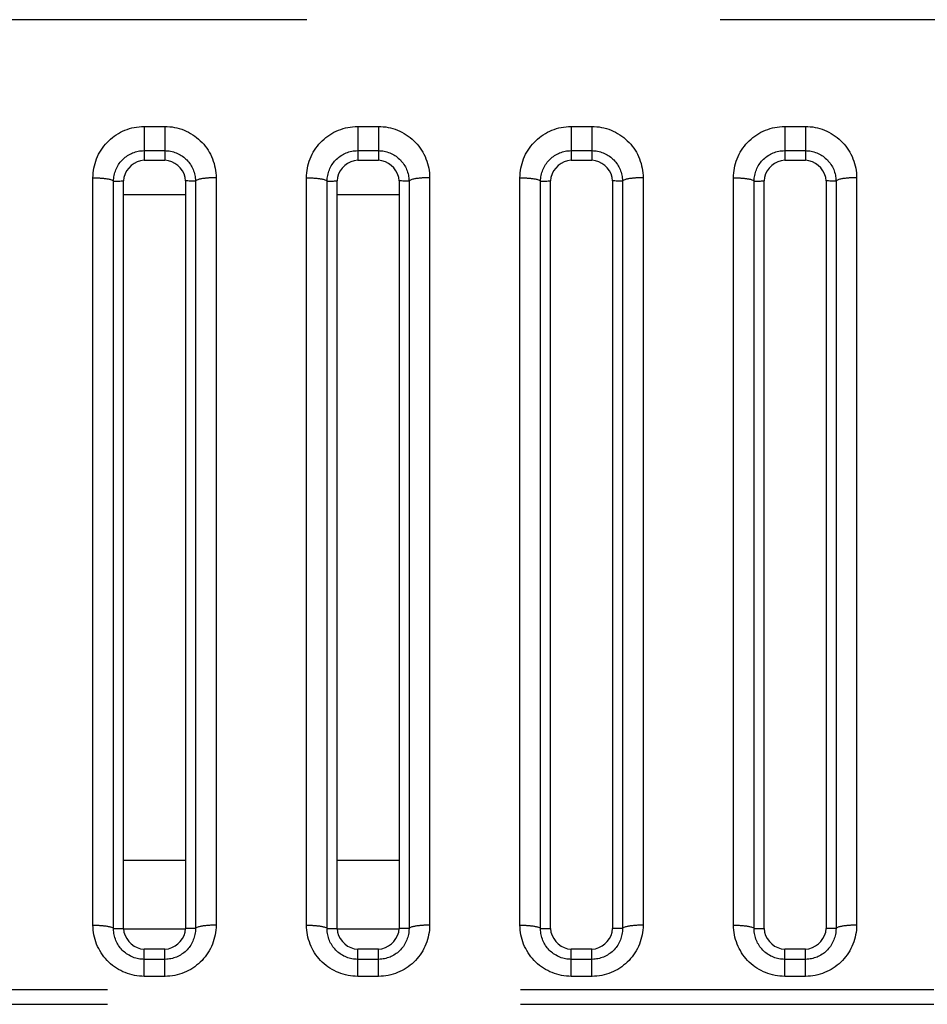
# Model space of a CAD drawing. Extents: x -377 to 260, y -238 to 127.
# Drawn here: x 192 to 195, y -90 to -86 of the extents above; entities that cross this region are included whole.
import ezdxf

# ---------------------------------------------------------------- set-up
doc = ezdxf.new("R2010")
doc.units = 0
doc.linetypes.add('PHANTOM', pattern=[15, 7.5, -1.5, 1.5, -1.5, 1.5, -1.5])
doc.layers.get('0').update_dxf_attribs({"linetype": 'CONTINUOUS'})

msp = doc.modelspace()

# ---------------------------------------------------------------- linework, layer by layer
at = {"color": 7, "linetype": 'PHANTOM'}
for p, q in [((201.9431, -86.1619), (155.3397, -86.1619)), ((192.3527, -86.5493), (192.4277, -86.5493)), ((192.3527, -86.5493), (192.3527, -86.6373)), ((192.4277, -86.5493), (192.4277, -86.6724)), ((193.1277, -86.5493), (193.2027, -86.5493)), ((193.1277, -86.5493), (193.1277, -86.6373)), ((193.2027, -86.5493), (193.2027, -86.6724)), ((193.9027, -86.5493), (193.9777, -86.5493)), ((193.9027, -86.5493), (193.9027, -86.6373)), ((193.9777, -86.5493), (193.9777, -86.6724)), ((194.6777, -86.5493), (194.7527, -86.5493)), ((194.6777, -86.5493), (194.6777, -86.6373)), ((194.7527, -86.5493), (194.7527, -86.6724)), ((192.3527, -86.6373), (192.4277, -86.6373)), ((192.3527, -86.6373), (192.3527, -86.6724)), ((193.1277, -86.6373), (193.2027, -86.6373)), ((193.1277, -86.6373), (193.1277, -86.6724)), ((193.9027, -86.6373), (193.9777, -86.6373)), ((193.9027, -86.6373), (193.9027, -86.6724)), ((194.6777, -86.6373), (194.7527, -86.6373)), ((194.6777, -86.6373), (194.6777, -86.6724)), ((192.1667, -89.4491), (192.1667, -86.7359)), ((192.2416, -89.4615), (192.2416, -86.748)), ((192.5389, -86.748), (192.5389, -89.4615)), ((192.6137, -86.7359), (192.6137, -89.4491)), ((192.9417, -89.4491), (192.9417, -86.7359)), ((193.0166, -89.4615), (193.0166, -86.748)), ((193.3139, -86.748), (193.3139, -89.4615)), ((193.3887, -86.7359), (193.3887, -89.4491)), ((193.7167, -89.4491), (193.7167, -86.7359)), ((193.7916, -89.4615), (193.7916, -86.748)), ((194.0889, -86.748), (194.0889, -89.4615)), ((194.1637, -86.7359), (194.1637, -89.4491)), ((194.4917, -89.4491), (194.4917, -86.7359)), ((194.5666, -89.4615), (194.5666, -86.748)), ((194.8639, -86.748), (194.8639, -89.4615)), ((194.9387, -86.7359), (194.9387, -89.4491)), ((192.5027, -89.2141), (192.2777, -89.2141)), ((193.2777, -89.2141), (193.0527, -89.2141)), ((192.2416, -89.4615), (192.2777, -89.4611)), ((192.5389, -89.4615), (192.5027, -89.4611)), ((193.0166, -89.4615), (193.0527, -89.4611)), ((193.3139, -89.4615), (193.2777, -89.4611)), ((193.7916, -89.4615), (193.8277, -89.4611)), ((194.0889, -89.4615), (194.0527, -89.4611)), ((194.5666, -89.4615), (194.6027, -89.4611)), ((194.8639, -89.4615), (194.8277, -89.4611)), ((192.3527, -89.6352), (192.3527, -89.5361)), ((192.4277, -89.5733), (192.4277, -89.5361)), ((193.1277, -89.6352), (193.1277, -89.5361)), ((193.2027, -89.5733), (193.2027, -89.5361)), ((193.9027, -89.6352), (193.9027, -89.5361)), ((193.9777, -89.5733), (193.9777, -89.5361)), ((194.6777, -89.6352), (194.6777, -89.5361)), ((194.7527, -89.5733), (194.7527, -89.5361)), ((192.4277, -89.5733), (192.3527, -89.5733)), ((192.4277, -89.6352), (192.4277, -89.5733)), ((193.2027, -89.5733), (193.1277, -89.5733)), ((193.2027, -89.6352), (193.2027, -89.5733)), ((193.9777, -89.5733), (193.9027, -89.5733)), ((193.9777, -89.6352), (193.9777, -89.5733)), ((194.7527, -89.5733), (194.6777, -89.5733)), ((194.7527, -89.6352), (194.7527, -89.5733)), ((192.4277, -89.6352), (192.3527, -89.6352)), ((193.2027, -89.6352), (193.1277, -89.6352)), ((193.9777, -89.6352), (193.9027, -89.6352)), ((194.7527, -89.6352), (194.6777, -89.6352)), ((154.7189, -89.6823), (206.9865, -89.6823)), ((154.7189, -89.7365), (206.9865, -89.7365))]:
    msp.add_line(p, q, dxfattribs=at)
at = {"color": 7, "linetype": 'CONTINUOUS'}
for p, q in [((192.3527, -86.6724), (192.4277, -86.6724)), ((193.1277, -86.6724), (193.2027, -86.6724)), ((193.9027, -86.6724), (193.9777, -86.6724)), ((194.6777, -86.6724), (194.7527, -86.6724)), ((192.2777, -89.4611), (192.2777, -86.7474)), ((192.5027, -86.7474), (192.5027, -89.4611)), ((193.0527, -89.4611), (193.0527, -86.7474)), ((193.2777, -86.7474), (193.2777, -89.4611)), ((193.8277, -89.4611), (193.8277, -86.7474)), ((194.0527, -86.7474), (194.0527, -89.4611)), ((194.6027, -89.4611), (194.6027, -86.7474)), ((194.8277, -86.7474), (194.8277, -89.4611)), ((192.5027, -86.7974), (192.2777, -86.7974)), ((193.2777, -86.7974), (193.0527, -86.7974)), ((192.5027, -89.4641), (192.2778, -89.4641)), ((193.2777, -89.4641), (193.0528, -89.4641)), ((192.4277, -89.5361), (192.3527, -89.5361)), ((193.2027, -89.5361), (193.1277, -89.5361)), ((193.9777, -89.5361), (193.9027, -89.5361)), ((194.7527, -89.5361), (194.6777, -89.5361))]:
    msp.add_line(p, q, dxfattribs=at)
at = {"color": 7, "linetype": 'PHANTOM'}
for points in [[(192.1667, -86.7359), (192.1669, -86.7271), (192.1676, -86.7182), (192.1687, -86.7094), (192.1702, -86.7007), (192.172, -86.692), (192.1743, -86.6835), (192.177, -86.675), (192.18, -86.6667), (192.1835, -86.6586), (192.1873, -86.6507), (192.1915, -86.6429), (192.1961, -86.6353), (192.2011, -86.628), (192.2064, -86.6209), (192.2118, -86.6142), (192.2177, -86.6077), (192.224, -86.6014), (192.2305, -86.5954), (192.2373, -86.5897), (192.244, -86.5847), (192.2513, -86.5797), (192.2588, -86.575), (192.2666, -86.5707), (192.2745, -86.5668), (192.2827, -86.5632), (192.291, -86.5601), (192.2994, -86.5574), (192.3079, -86.555), (192.3166, -86.5531), (192.3253, -86.5516), (192.3341, -86.5504), (192.3429, -86.5496), (192.3518, -86.5493)], [(192.4277, -86.5493), (192.4366, -86.5496), (192.4454, -86.5503), (192.4542, -86.5514), (192.4629, -86.5529), (192.4716, -86.5548), (192.4802, -86.5571), (192.489, -86.5599), (192.4973, -86.563), (192.5054, -86.5665), (192.5134, -86.5704), (192.5211, -86.5747), (192.5287, -86.5794), (192.536, -86.5843), (192.5431, -86.5897), (192.5499, -86.5953), (192.5564, -86.6013), (192.5627, -86.6076), (192.5686, -86.6142), (192.5743, -86.6211), (192.5795, -86.6282), (192.5845, -86.6356), (192.5891, -86.6432), (192.5931, -86.6507), (192.597, -86.6587), (192.6005, -86.6668), (192.6035, -86.6752), (192.6062, -86.6836), (192.6084, -86.692), (192.6103, -86.7007), (192.6117, -86.7095), (192.6128, -86.7183), (192.6135, -86.7271), (192.6137, -86.7359)], [(192.9417, -86.7359), (192.9419, -86.7271), (192.9426, -86.7182), (192.9437, -86.7094), (192.9452, -86.7007), (192.947, -86.692), (192.9493, -86.6835), (192.952, -86.675), (192.955, -86.6667), (192.9585, -86.6586), (192.9623, -86.6507), (192.9665, -86.6429), (192.9711, -86.6353), (192.9761, -86.628), (192.9814, -86.6209), (192.9868, -86.6142), (192.9927, -86.6077), (192.999, -86.6014), (193.0055, -86.5954), (193.0123, -86.5897), (193.019, -86.5847), (193.0263, -86.5797), (193.0338, -86.575), (193.0416, -86.5707), (193.0495, -86.5668), (193.0577, -86.5632), (193.066, -86.5601), (193.0744, -86.5574), (193.0829, -86.555), (193.0916, -86.5531), (193.1003, -86.5516), (193.1091, -86.5504), (193.1179, -86.5496), (193.1268, -86.5493)], [(193.2027, -86.5493), (193.2116, -86.5496), (193.2204, -86.5503), (193.2292, -86.5514), (193.2379, -86.5529), (193.2466, -86.5548), (193.2552, -86.5571), (193.264, -86.5599), (193.2723, -86.563), (193.2804, -86.5665), (193.2884, -86.5704), (193.2961, -86.5747), (193.3037, -86.5794), (193.311, -86.5843), (193.3181, -86.5897), (193.3249, -86.5953), (193.3314, -86.6013), (193.3377, -86.6076), (193.3436, -86.6142), (193.3493, -86.6211), (193.3545, -86.6282), (193.3595, -86.6356), (193.3641, -86.6432), (193.3681, -86.6507), (193.372, -86.6587), (193.3755, -86.6668), (193.3785, -86.6752), (193.3812, -86.6836), (193.3834, -86.692), (193.3853, -86.7007), (193.3867, -86.7095), (193.3878, -86.7183), (193.3885, -86.7271), (193.3887, -86.7359)], [(193.7167, -86.7359), (193.7169, -86.7271), (193.7176, -86.7182), (193.7187, -86.7094), (193.7202, -86.7007), (193.722, -86.692), (193.7243, -86.6835), (193.727, -86.675), (193.73, -86.6667), (193.7335, -86.6586), (193.7373, -86.6507), (193.7415, -86.6429), (193.7461, -86.6353), (193.7511, -86.628), (193.7564, -86.6209), (193.7618, -86.6142), (193.7677, -86.6077), (193.774, -86.6014), (193.7805, -86.5954), (193.7873, -86.5897), (193.794, -86.5847), (193.8013, -86.5797), (193.8088, -86.575), (193.8166, -86.5707), (193.8245, -86.5668), (193.8327, -86.5632), (193.841, -86.5601), (193.8494, -86.5574), (193.8579, -86.555), (193.8666, -86.5531), (193.8753, -86.5516), (193.8841, -86.5504), (193.8929, -86.5496), (193.9018, -86.5493)], [(193.9777, -86.5493), (193.9866, -86.5496), (193.9954, -86.5503), (194.0042, -86.5514), (194.0129, -86.5529), (194.0216, -86.5548), (194.0302, -86.5571), (194.039, -86.5599), (194.0473, -86.563), (194.0554, -86.5665), (194.0634, -86.5704), (194.0711, -86.5747), (194.0787, -86.5794), (194.086, -86.5843), (194.0931, -86.5897), (194.0999, -86.5953), (194.1064, -86.6013), (194.1127, -86.6076), (194.1186, -86.6142), (194.1243, -86.6211), (194.1295, -86.6282), (194.1345, -86.6356), (194.1391, -86.6432), (194.1431, -86.6507), (194.147, -86.6587), (194.1505, -86.6668), (194.1535, -86.6752), (194.1562, -86.6836), (194.1584, -86.692), (194.1603, -86.7007), (194.1617, -86.7095), (194.1628, -86.7183), (194.1635, -86.7271), (194.1637, -86.7359)], [(194.4917, -86.7359), (194.4919, -86.7271), (194.4926, -86.7182), (194.4937, -86.7094), (194.4952, -86.7007), (194.497, -86.692), (194.4993, -86.6835), (194.502, -86.675), (194.505, -86.6667), (194.5085, -86.6586), (194.5123, -86.6507), (194.5165, -86.6429), (194.5211, -86.6353), (194.5261, -86.628), (194.5314, -86.6209), (194.5368, -86.6142), (194.5427, -86.6077), (194.549, -86.6014), (194.5555, -86.5954), (194.5623, -86.5897), (194.569, -86.5847), (194.5763, -86.5797), (194.5838, -86.575), (194.5916, -86.5707), (194.5995, -86.5668), (194.6077, -86.5632), (194.616, -86.5601), (194.6244, -86.5574), (194.6329, -86.555), (194.6416, -86.5531), (194.6503, -86.5516), (194.6591, -86.5504), (194.6679, -86.5496), (194.6768, -86.5493)], [(194.7527, -86.5493), (194.7616, -86.5496), (194.7704, -86.5503), (194.7792, -86.5514), (194.7879, -86.5529), (194.7966, -86.5548), (194.8052, -86.5571), (194.814, -86.5599), (194.8223, -86.563), (194.8304, -86.5665), (194.8384, -86.5704), (194.8461, -86.5747), (194.8537, -86.5794), (194.861, -86.5843), (194.8681, -86.5897), (194.8749, -86.5953), (194.8814, -86.6013), (194.8877, -86.6076), (194.8936, -86.6142), (194.8993, -86.6211), (194.9045, -86.6282), (194.9095, -86.6356), (194.9141, -86.6432), (194.9181, -86.6507), (194.922, -86.6587), (194.9255, -86.6668), (194.9285, -86.6752), (194.9312, -86.6836), (194.9334, -86.692), (194.9353, -86.7007), (194.9367, -86.7095), (194.9378, -86.7183), (194.9385, -86.7271), (194.9387, -86.7359)], [(192.2416, -86.748), (192.2418, -86.7428), (192.2422, -86.7375), (192.2429, -86.7323), (192.2438, -86.7271), (192.2449, -86.7219), (192.2463, -86.7168), (192.2479, -86.7118), (192.2498, -86.7068), (192.2519, -86.702), (192.2542, -86.6973), (192.2567, -86.6927), (192.2595, -86.6882), (192.2624, -86.6838), (192.2656, -86.6796), (192.2689, -86.6756), (192.2724, -86.6717), (192.2762, -86.668), (192.2801, -86.6645), (192.2841, -86.6611), (192.2881, -86.6581), (192.2925, -86.6552), (192.297, -86.6524), (192.3016, -86.6499), (192.3063, -86.6475), (192.3107, -86.6456), (192.3157, -86.6437), (192.3207, -86.6421), (192.3258, -86.6407), (192.3309, -86.6395), (192.3361, -86.6386), (192.3413, -86.6379), (192.3466, -86.6375), (192.3515, -86.6373)], [(192.4277, -86.6373), (192.433, -86.6374), (192.4382, -86.6378), (192.4435, -86.6385), (192.4487, -86.6394), (192.4538, -86.6405), (192.4589, -86.6419), (192.4641, -86.6435), (192.469, -86.6454), (192.4739, -86.6474), (192.4786, -86.6497), (192.4833, -86.6523), (192.4873, -86.6548), (192.4917, -86.6577), (192.496, -86.6608), (192.5, -86.6642), (192.504, -86.6677), (192.5075, -86.6712), (192.511, -86.675), (192.5144, -86.6791), (192.5176, -86.6833), (192.5206, -86.6876), (192.5233, -86.6919), (192.5259, -86.6965), (192.5282, -86.7012), (192.5304, -86.7061), (192.5322, -86.711), (192.5339, -86.7159), (192.5353, -86.721), (192.5365, -86.7261), (192.5374, -86.7313), (192.5381, -86.7366), (192.5386, -86.7418), (192.5388, -86.7468)], [(193.0166, -86.748), (193.0168, -86.7428), (193.0172, -86.7375), (193.0179, -86.7323), (193.0188, -86.7271), (193.0199, -86.7219), (193.0213, -86.7168), (193.0229, -86.7118), (193.0248, -86.7068), (193.0269, -86.702), (193.0292, -86.6973), (193.0317, -86.6927), (193.0345, -86.6882), (193.0374, -86.6838), (193.0406, -86.6796), (193.0439, -86.6756), (193.0474, -86.6717), (193.0512, -86.668), (193.0551, -86.6645), (193.0591, -86.6611), (193.0631, -86.6581), (193.0675, -86.6552), (193.072, -86.6524), (193.0766, -86.6499), (193.0813, -86.6475), (193.0857, -86.6456), (193.0907, -86.6437), (193.0957, -86.6421), (193.1008, -86.6407), (193.1059, -86.6395), (193.1111, -86.6386), (193.1163, -86.6379), (193.1216, -86.6375), (193.1265, -86.6373)], [(193.2027, -86.6373), (193.208, -86.6374), (193.2132, -86.6378), (193.2185, -86.6385), (193.2237, -86.6394), (193.2288, -86.6405), (193.2339, -86.6419), (193.2391, -86.6435), (193.244, -86.6454), (193.2489, -86.6474), (193.2536, -86.6497), (193.2583, -86.6523), (193.2623, -86.6548), (193.2667, -86.6577), (193.271, -86.6608), (193.275, -86.6642), (193.279, -86.6677), (193.2825, -86.6712), (193.286, -86.675), (193.2894, -86.6791), (193.2926, -86.6833), (193.2956, -86.6876), (193.2983, -86.6919), (193.3009, -86.6965), (193.3032, -86.7012), (193.3054, -86.7061), (193.3072, -86.711), (193.3089, -86.7159), (193.3103, -86.721), (193.3115, -86.7261), (193.3124, -86.7313), (193.3131, -86.7366), (193.3136, -86.7418), (193.3138, -86.7468)], [(193.7916, -86.748), (193.7918, -86.7428), (193.7922, -86.7375), (193.7929, -86.7323), (193.7938, -86.7271), (193.7949, -86.7219), (193.7963, -86.7168), (193.7979, -86.7118), (193.7998, -86.7068), (193.8019, -86.702), (193.8042, -86.6973), (193.8067, -86.6927), (193.8095, -86.6882), (193.8124, -86.6838), (193.8156, -86.6796), (193.8189, -86.6756), (193.8224, -86.6717), (193.8262, -86.668), (193.8301, -86.6645), (193.8341, -86.6611), (193.8381, -86.6581), (193.8425, -86.6552), (193.847, -86.6524), (193.8516, -86.6499), (193.8563, -86.6475), (193.8607, -86.6456), (193.8657, -86.6437), (193.8707, -86.6421), (193.8758, -86.6407), (193.8809, -86.6395), (193.8861, -86.6386), (193.8913, -86.6379), (193.8966, -86.6375), (193.9015, -86.6373)], [(193.9777, -86.6373), (193.983, -86.6374), (193.9882, -86.6378), (193.9935, -86.6385), (193.9987, -86.6394), (194.0038, -86.6405), (194.0089, -86.6419), (194.0141, -86.6435), (194.019, -86.6454), (194.0239, -86.6474), (194.0286, -86.6497), (194.0333, -86.6523), (194.0373, -86.6548), (194.0417, -86.6577), (194.046, -86.6608), (194.05, -86.6642), (194.054, -86.6677), (194.0575, -86.6712), (194.061, -86.675), (194.0644, -86.6791), (194.0676, -86.6833), (194.0706, -86.6876), (194.0733, -86.6919), (194.0759, -86.6965), (194.0782, -86.7012), (194.0804, -86.7061), (194.0822, -86.711), (194.0839, -86.7159), (194.0853, -86.721), (194.0865, -86.7261), (194.0874, -86.7313), (194.0881, -86.7366), (194.0886, -86.7418), (194.0888, -86.7468)], [(194.5666, -86.748), (194.5668, -86.7428), (194.5672, -86.7375), (194.5679, -86.7323), (194.5688, -86.7271), (194.5699, -86.7219), (194.5713, -86.7168), (194.5729, -86.7118), (194.5748, -86.7068), (194.5769, -86.702), (194.5792, -86.6973), (194.5817, -86.6927), (194.5845, -86.6882), (194.5874, -86.6838), (194.5906, -86.6796), (194.5939, -86.6756), (194.5974, -86.6717), (194.6012, -86.668), (194.6051, -86.6645), (194.6091, -86.6611), (194.6131, -86.6581), (194.6175, -86.6552), (194.622, -86.6524), (194.6266, -86.6499), (194.6313, -86.6475), (194.6357, -86.6456), (194.6407, -86.6437), (194.6457, -86.6421), (194.6508, -86.6407), (194.6559, -86.6395), (194.6611, -86.6386), (194.6663, -86.6379), (194.6716, -86.6375), (194.6765, -86.6373)], [(194.7527, -86.6373), (194.758, -86.6374), (194.7632, -86.6378), (194.7685, -86.6385), (194.7737, -86.6394), (194.7788, -86.6405), (194.7839, -86.6419), (194.7891, -86.6435), (194.794, -86.6454), (194.7989, -86.6474), (194.8036, -86.6497), (194.8083, -86.6523), (194.8123, -86.6548), (194.8167, -86.6577), (194.821, -86.6608), (194.825, -86.6642), (194.829, -86.6677), (194.8325, -86.6712), (194.836, -86.675), (194.8394, -86.6791), (194.8426, -86.6833), (194.8456, -86.6876), (194.8483, -86.6919), (194.8509, -86.6965), (194.8532, -86.7012), (194.8554, -86.7061), (194.8572, -86.711), (194.8589, -86.7159), (194.8603, -86.721), (194.8615, -86.7261), (194.8624, -86.7313), (194.8631, -86.7366), (194.8636, -86.7418), (194.8638, -86.7468)], [(192.1667, -86.7357), (192.1701, -86.7358), (192.173, -86.7359), (192.176, -86.736), (192.179, -86.7361), (192.1817, -86.7362), (192.1846, -86.7363), (192.1876, -86.7364), (192.1904, -86.7365), (192.1934, -86.7367), (192.196, -86.7369), (192.199, -86.7371), (192.2019, -86.7374), (192.2049, -86.7377), (192.2079, -86.738), (192.2107, -86.7383), (192.2136, -86.7387), (192.2166, -86.7391), (192.2195, -86.7396), (192.2221, -86.74), (192.225, -86.7406), (192.2279, -86.7413), (192.2308, -86.742), (192.2335, -86.7429), (192.2366, -86.7441), (192.2389, -86.7453), (192.2413, -86.7474)], [(192.2416, -86.748), (192.2461, -86.748), (192.2506, -86.7479), (192.255, -86.7478), (192.2595, -86.7477), (192.2643, -86.7476), (192.2689, -86.7475), (192.2734, -86.7475), (192.2777, -86.7474)], [(192.5389, -86.748), (192.5343, -86.748), (192.5298, -86.7479), (192.5255, -86.7478), (192.521, -86.7477), (192.5161, -86.7476), (192.5116, -86.7475), (192.5071, -86.7475), (192.5027, -86.7474)], [(192.6137, -86.7357), (192.6104, -86.7357), (192.6074, -86.7358), (192.6044, -86.7358), (192.6015, -86.7359), (192.5988, -86.736), (192.5958, -86.7361), (192.5928, -86.7362), (192.59, -86.7364), (192.587, -86.7366), (192.5844, -86.7368), (192.5815, -86.737), (192.5785, -86.7373), (192.5755, -86.7375), (192.5726, -86.7379), (192.5698, -86.7382), (192.5668, -86.7386), (192.5638, -86.739), (192.5609, -86.7395), (192.5583, -86.74), (192.5554, -86.7406), (192.5525, -86.7412), (192.5497, -86.742), (192.5469, -86.7429), (192.5439, -86.7441), (192.5415, -86.7453), (192.5392, -86.7474)], [(192.9417, -86.7357), (192.9451, -86.7358), (192.948, -86.7359), (192.951, -86.736), (192.954, -86.7361), (192.9567, -86.7362), (192.9596, -86.7363), (192.9626, -86.7364), (192.9654, -86.7365), (192.9684, -86.7367), (192.971, -86.7369), (192.974, -86.7371), (192.9769, -86.7374), (192.9799, -86.7377), (192.9829, -86.738), (192.9857, -86.7383), (192.9886, -86.7387), (192.9916, -86.7391), (192.9945, -86.7396), (192.9971, -86.74), (193, -86.7406), (193.0029, -86.7413), (193.0058, -86.742), (193.0085, -86.7429), (193.0116, -86.7441), (193.0139, -86.7453), (193.0163, -86.7474)], [(193.0166, -86.748), (193.0211, -86.748), (193.0256, -86.7479), (193.03, -86.7478), (193.0345, -86.7477), (193.0393, -86.7476), (193.0439, -86.7475), (193.0484, -86.7475), (193.0527, -86.7474)], [(193.3139, -86.748), (193.3093, -86.748), (193.3048, -86.7479), (193.3005, -86.7478), (193.296, -86.7477), (193.2911, -86.7476), (193.2866, -86.7475), (193.2821, -86.7475), (193.2777, -86.7474)], [(193.3887, -86.7357), (193.3854, -86.7357), (193.3824, -86.7358), (193.3794, -86.7358), (193.3765, -86.7359), (193.3738, -86.736), (193.3708, -86.7361), (193.3678, -86.7362), (193.365, -86.7364), (193.362, -86.7366), (193.3594, -86.7368), (193.3565, -86.737), (193.3535, -86.7373), (193.3505, -86.7375), (193.3476, -86.7379), (193.3448, -86.7382), (193.3418, -86.7386), (193.3388, -86.739), (193.3359, -86.7395), (193.3333, -86.74), (193.3304, -86.7406), (193.3275, -86.7412), (193.3247, -86.742), (193.3219, -86.7429), (193.3189, -86.7441), (193.3165, -86.7453), (193.3142, -86.7474)], [(193.7167, -86.7357), (193.7201, -86.7358), (193.723, -86.7359), (193.726, -86.736), (193.729, -86.7361), (193.7317, -86.7362), (193.7346, -86.7363), (193.7376, -86.7364), (193.7404, -86.7365), (193.7434, -86.7367), (193.746, -86.7369), (193.749, -86.7371), (193.7519, -86.7374), (193.7549, -86.7377), (193.7579, -86.738), (193.7607, -86.7383), (193.7636, -86.7387), (193.7666, -86.7391), (193.7695, -86.7396), (193.7721, -86.74), (193.775, -86.7406), (193.7779, -86.7413), (193.7808, -86.742), (193.7835, -86.7429), (193.7866, -86.7441), (193.7889, -86.7453), (193.7913, -86.7474)], [(193.7916, -86.748), (193.7961, -86.748), (193.8006, -86.7479), (193.805, -86.7478), (193.8095, -86.7477), (193.8143, -86.7476), (193.8189, -86.7475), (193.8234, -86.7475), (193.8277, -86.7474)], [(194.0889, -86.748), (194.0843, -86.748), (194.0798, -86.7479), (194.0755, -86.7478), (194.071, -86.7477), (194.0661, -86.7476), (194.0616, -86.7475), (194.0571, -86.7475), (194.0527, -86.7474)], [(194.1637, -86.7357), (194.1604, -86.7357), (194.1574, -86.7358), (194.1544, -86.7358), (194.1515, -86.7359), (194.1488, -86.736), (194.1458, -86.7361), (194.1428, -86.7362), (194.14, -86.7364), (194.137, -86.7366), (194.1344, -86.7368), (194.1315, -86.737), (194.1285, -86.7373), (194.1255, -86.7375), (194.1226, -86.7379), (194.1198, -86.7382), (194.1168, -86.7386), (194.1138, -86.739), (194.1109, -86.7395), (194.1083, -86.74), (194.1054, -86.7406), (194.1025, -86.7412), (194.0997, -86.742), (194.0969, -86.7429), (194.0939, -86.7441), (194.0915, -86.7453), (194.0892, -86.7474)], [(194.4917, -86.7357), (194.4951, -86.7358), (194.498, -86.7359), (194.501, -86.736), (194.504, -86.7361), (194.5067, -86.7362), (194.5096, -86.7363), (194.5126, -86.7364), (194.5154, -86.7365), (194.5184, -86.7367), (194.521, -86.7369), (194.524, -86.7371), (194.5269, -86.7374), (194.5299, -86.7377), (194.5329, -86.738), (194.5357, -86.7383), (194.5386, -86.7387), (194.5416, -86.7391), (194.5445, -86.7396), (194.5471, -86.74), (194.55, -86.7406), (194.5529, -86.7413), (194.5558, -86.742), (194.5585, -86.7429), (194.5616, -86.7441), (194.5639, -86.7453), (194.5663, -86.7474)], [(194.5666, -86.748), (194.5711, -86.748), (194.5756, -86.7479), (194.58, -86.7478), (194.5845, -86.7477), (194.5893, -86.7476), (194.5939, -86.7475), (194.5984, -86.7475), (194.6027, -86.7474)], [(194.8639, -86.748), (194.8593, -86.748), (194.8548, -86.7479), (194.8505, -86.7478), (194.846, -86.7477), (194.8411, -86.7476), (194.8366, -86.7475), (194.8321, -86.7475), (194.8277, -86.7474)], [(194.9387, -86.7357), (194.9354, -86.7357), (194.9324, -86.7358), (194.9294, -86.7358), (194.9265, -86.7359), (194.9238, -86.736), (194.9208, -86.7361), (194.9178, -86.7362), (194.915, -86.7364), (194.912, -86.7366), (194.9094, -86.7368), (194.9065, -86.737), (194.9035, -86.7373), (194.9005, -86.7375), (194.8976, -86.7379), (194.8948, -86.7382), (194.8918, -86.7386), (194.8888, -86.739), (194.8859, -86.7395), (194.8833, -86.74), (194.8804, -86.7406), (194.8775, -86.7412), (194.8747, -86.742), (194.8719, -86.7429), (194.8689, -86.7441), (194.8665, -86.7453), (194.8642, -86.7474)], [(192.3527, -89.6352), (192.3439, -89.6349), (192.3351, -89.6342), (192.3263, -89.6331), (192.3176, -89.6316), (192.3089, -89.6297), (192.3004, -89.6274), (192.2916, -89.6246), (192.2833, -89.6215), (192.2752, -89.618), (192.2673, -89.6142), (192.2595, -89.6099), (192.252, -89.6053), (192.2446, -89.6003), (192.2376, -89.595), (192.2308, -89.5893), (192.2242, -89.5834), (192.218, -89.5771), (192.212, -89.5705), (192.2064, -89.5637), (192.2011, -89.5566), (192.1962, -89.5492), (192.1916, -89.5417), (192.1875, -89.5341), (192.1836, -89.5262), (192.1801, -89.518), (192.1771, -89.5098), (192.1744, -89.5013), (192.1721, -89.4929), (192.1702, -89.4843), (192.1688, -89.4755), (192.1677, -89.4668), (192.1669, -89.4579), (192.1667, -89.4491)], [(192.1667, -89.4491), (192.1701, -89.4491), (192.173, -89.4492), (192.176, -89.4492), (192.179, -89.4493), (192.1817, -89.4494), (192.1846, -89.4495), (192.1876, -89.4497), (192.1904, -89.4498), (192.1934, -89.45), (192.196, -89.4502), (192.199, -89.4504), (192.202, -89.4507), (192.2049, -89.451), (192.2079, -89.4513), (192.2107, -89.4516), (192.2136, -89.452), (192.2166, -89.4525), (192.2196, -89.4529), (192.2221, -89.4534), (192.225, -89.454), (192.2279, -89.4547), (192.2308, -89.4554), (192.2336, -89.4563), (192.2366, -89.4575), (192.2389, -89.4587), (192.2413, -89.4608)], [(192.3527, -89.5733), (192.3474, -89.5731), (192.3421, -89.5727), (192.3369, -89.572), (192.3316, -89.5711), (192.3269, -89.5701), (192.3218, -89.5688), (192.3167, -89.5672), (192.3117, -89.5653), (192.3068, -89.5633), (192.3024, -89.5611), (192.2978, -89.5586), (192.2932, -89.5559), (192.2888, -89.5529), (192.2846, -89.5498), (192.2807, -89.5466), (192.2767, -89.5431), (192.2729, -89.5394), (192.2694, -89.5355), (192.2659, -89.5314), (192.2629, -89.5274), (192.2599, -89.523), (192.2571, -89.5185), (192.2545, -89.5139), (192.2521, -89.5091), (192.2501, -89.5044), (192.2482, -89.4994), (192.2465, -89.4944), (192.2451, -89.4893), (192.2439, -89.4841), (192.243, -89.479), (192.2423, -89.4737), (192.2418, -89.4686), (192.2416, -89.4633)], [(192.6137, -89.4491), (192.6135, -89.458), (192.6128, -89.4668), (192.6117, -89.4756), (192.6102, -89.4843), (192.6083, -89.4929), (192.606, -89.5014), (192.6033, -89.5099), (192.6003, -89.5182), (192.5968, -89.5263), (192.593, -89.5341), (192.5887, -89.5419), (192.5841, -89.5495), (192.5792, -89.5568), (192.5739, -89.5639), (192.5685, -89.5705), (192.5625, -89.577), (192.5563, -89.5833), (192.5498, -89.5893), (192.5429, -89.5949), (192.5363, -89.6), (192.529, -89.605), (192.5214, -89.6096), (192.5137, -89.6139), (192.5058, -89.6178), (192.4976, -89.6213), (192.4894, -89.6244), (192.481, -89.6272), (192.4724, -89.6295), (192.4638, -89.6314), (192.4551, -89.6329), (192.4463, -89.6341), (192.4375, -89.6349), (192.4286, -89.6352)], [(192.5389, -89.4615), (192.5387, -89.4668), (192.5383, -89.4721), (192.5377, -89.4773), (192.5368, -89.4826), (192.5358, -89.4877), (192.5344, -89.4928), (192.5328, -89.4979), (192.531, -89.5028), (192.529, -89.5077), (192.5267, -89.5124), (192.5242, -89.5171), (192.5215, -89.5216), (192.5185, -89.526), (192.5154, -89.5303), (192.5121, -89.5343), (192.5086, -89.5382), (192.5049, -89.542), (192.501, -89.5456), (192.4969, -89.549), (192.4929, -89.552), (192.4885, -89.555), (192.484, -89.5578), (192.4794, -89.5604), (192.4746, -89.5628), (192.4701, -89.5648), (192.4651, -89.5667), (192.4601, -89.5683), (192.455, -89.5698), (192.4498, -89.5709), (192.445, -89.5718), (192.4398, -89.5725), (192.4347, -89.573), (192.4289, -89.5733)], [(192.6137, -89.4491), (192.6104, -89.4491), (192.6074, -89.4492), (192.6044, -89.4492), (192.6015, -89.4493), (192.5988, -89.4494), (192.5958, -89.4495), (192.5928, -89.4497), (192.59, -89.4498), (192.587, -89.45), (192.5844, -89.4502), (192.5815, -89.4504), (192.5785, -89.4507), (192.5755, -89.451), (192.5726, -89.4513), (192.5698, -89.4516), (192.5668, -89.452), (192.5638, -89.4525), (192.5609, -89.4529), (192.5583, -89.4534), (192.5554, -89.454), (192.5525, -89.4547), (192.5497, -89.4554), (192.5469, -89.4563), (192.5439, -89.4575), (192.5415, -89.4587), (192.5392, -89.4608)], [(193.1277, -89.6352), (193.1189, -89.6349), (193.1101, -89.6342), (193.1013, -89.6331), (193.0926, -89.6316), (193.0839, -89.6297), (193.0754, -89.6274), (193.0666, -89.6246), (193.0583, -89.6215), (193.0502, -89.618), (193.0423, -89.6142), (193.0345, -89.6099), (193.027, -89.6053), (193.0196, -89.6003), (193.0126, -89.595), (193.0058, -89.5893), (192.9992, -89.5834), (192.993, -89.5771), (192.987, -89.5705), (192.9814, -89.5637), (192.9761, -89.5566), (192.9712, -89.5492), (192.9666, -89.5417), (192.9625, -89.5341), (192.9586, -89.5262), (192.9551, -89.518), (192.9521, -89.5098), (192.9494, -89.5013), (192.9471, -89.4929), (192.9452, -89.4843), (192.9438, -89.4755), (192.9427, -89.4668), (192.9419, -89.4579), (192.9417, -89.4491)], [(192.9417, -89.4491), (192.9451, -89.4491), (192.948, -89.4492), (192.951, -89.4492), (192.954, -89.4493), (192.9567, -89.4494), (192.9596, -89.4495), (192.9626, -89.4497), (192.9654, -89.4498), (192.9684, -89.45), (192.971, -89.4502), (192.974, -89.4504), (192.977, -89.4507), (192.9799, -89.451), (192.9829, -89.4513), (192.9857, -89.4516), (192.9886, -89.452), (192.9916, -89.4525), (192.9946, -89.4529), (192.9971, -89.4534), (193, -89.454), (193.0029, -89.4547), (193.0058, -89.4554), (193.0086, -89.4563), (193.0116, -89.4575), (193.0139, -89.4587), (193.0163, -89.4608)], [(193.1277, -89.5733), (193.1224, -89.5731), (193.1171, -89.5727), (193.1119, -89.572), (193.1066, -89.5711), (193.1019, -89.5701), (193.0968, -89.5688), (193.0917, -89.5672), (193.0867, -89.5653), (193.0818, -89.5633), (193.0774, -89.5611), (193.0728, -89.5586), (193.0682, -89.5559), (193.0638, -89.5529), (193.0596, -89.5498), (193.0557, -89.5466), (193.0517, -89.5431), (193.0479, -89.5394), (193.0444, -89.5355), (193.0409, -89.5314), (193.0379, -89.5274), (193.0349, -89.523), (193.0321, -89.5185), (193.0295, -89.5139), (193.0271, -89.5091), (193.0251, -89.5044), (193.0232, -89.4994), (193.0215, -89.4944), (193.0201, -89.4893), (193.0189, -89.4841), (193.018, -89.479), (193.0173, -89.4737), (193.0168, -89.4686), (193.0166, -89.4633)], [(193.3887, -89.4491), (193.3885, -89.458), (193.3878, -89.4668), (193.3867, -89.4756), (193.3852, -89.4843), (193.3833, -89.4929), (193.381, -89.5014), (193.3783, -89.5099), (193.3753, -89.5182), (193.3718, -89.5263), (193.368, -89.5341), (193.3637, -89.5419), (193.3591, -89.5495), (193.3542, -89.5568), (193.3489, -89.5639), (193.3435, -89.5705), (193.3375, -89.577), (193.3313, -89.5833), (193.3248, -89.5893), (193.3179, -89.5949), (193.3113, -89.6), (193.304, -89.605), (193.2964, -89.6096), (193.2887, -89.6139), (193.2808, -89.6178), (193.2726, -89.6213), (193.2644, -89.6244), (193.256, -89.6272), (193.2474, -89.6295), (193.2388, -89.6314), (193.2301, -89.6329), (193.2213, -89.6341), (193.2125, -89.6349), (193.2036, -89.6352)], [(193.3139, -89.4615), (193.3137, -89.4668), (193.3133, -89.4721), (193.3127, -89.4773), (193.3118, -89.4826), (193.3108, -89.4877), (193.3094, -89.4928), (193.3078, -89.4979), (193.306, -89.5028), (193.304, -89.5077), (193.3017, -89.5124), (193.2992, -89.5171), (193.2965, -89.5216), (193.2935, -89.526), (193.2904, -89.5303), (193.2871, -89.5343), (193.2836, -89.5382), (193.2799, -89.542), (193.276, -89.5456), (193.2719, -89.549), (193.2679, -89.552), (193.2635, -89.555), (193.259, -89.5578), (193.2544, -89.5604), (193.2496, -89.5628), (193.2451, -89.5648), (193.2401, -89.5667), (193.2351, -89.5683), (193.23, -89.5698), (193.2248, -89.5709), (193.22, -89.5718), (193.2148, -89.5725), (193.2097, -89.573), (193.2039, -89.5733)], [(193.3887, -89.4491), (193.3854, -89.4491), (193.3824, -89.4492), (193.3794, -89.4492), (193.3765, -89.4493), (193.3738, -89.4494), (193.3708, -89.4495), (193.3678, -89.4497), (193.365, -89.4498), (193.362, -89.45), (193.3594, -89.4502), (193.3565, -89.4504), (193.3535, -89.4507), (193.3505, -89.451), (193.3476, -89.4513), (193.3448, -89.4516), (193.3418, -89.452), (193.3388, -89.4525), (193.3359, -89.4529), (193.3333, -89.4534), (193.3304, -89.454), (193.3275, -89.4547), (193.3247, -89.4554), (193.3219, -89.4563), (193.3189, -89.4575), (193.3165, -89.4587), (193.3142, -89.4608)], [(193.9027, -89.6352), (193.8939, -89.6349), (193.8851, -89.6342), (193.8763, -89.6331), (193.8676, -89.6316), (193.8589, -89.6297), (193.8504, -89.6274), (193.8416, -89.6246), (193.8333, -89.6215), (193.8252, -89.618), (193.8173, -89.6142), (193.8095, -89.6099), (193.802, -89.6053), (193.7946, -89.6003), (193.7876, -89.595), (193.7808, -89.5893), (193.7742, -89.5834), (193.768, -89.5771), (193.762, -89.5705), (193.7564, -89.5637), (193.7511, -89.5566), (193.7462, -89.5492), (193.7416, -89.5417), (193.7375, -89.5341), (193.7336, -89.5262), (193.7301, -89.518), (193.7271, -89.5098), (193.7244, -89.5013), (193.7221, -89.4929), (193.7202, -89.4843), (193.7188, -89.4755), (193.7177, -89.4668), (193.7169, -89.4579), (193.7167, -89.4491)], [(193.7167, -89.4491), (193.7201, -89.4491), (193.723, -89.4492), (193.726, -89.4492), (193.729, -89.4493), (193.7317, -89.4494), (193.7346, -89.4495), (193.7376, -89.4497), (193.7404, -89.4498), (193.7434, -89.45), (193.746, -89.4502), (193.749, -89.4504), (193.752, -89.4507), (193.7549, -89.451), (193.7579, -89.4513), (193.7607, -89.4516), (193.7636, -89.452), (193.7666, -89.4525), (193.7696, -89.4529), (193.7721, -89.4534), (193.775, -89.454), (193.7779, -89.4547), (193.7808, -89.4554), (193.7836, -89.4563), (193.7866, -89.4575), (193.7889, -89.4587), (193.7913, -89.4608)], [(193.9027, -89.5733), (193.8974, -89.5731), (193.8921, -89.5727), (193.8869, -89.572), (193.8816, -89.5711), (193.8769, -89.5701), (193.8718, -89.5688), (193.8667, -89.5672), (193.8617, -89.5653), (193.8568, -89.5633), (193.8524, -89.5611), (193.8478, -89.5586), (193.8432, -89.5559), (193.8388, -89.5529), (193.8346, -89.5498), (193.8307, -89.5466), (193.8267, -89.5431), (193.8229, -89.5394), (193.8194, -89.5355), (193.8159, -89.5314), (193.8129, -89.5274), (193.8099, -89.523), (193.8071, -89.5185), (193.8045, -89.5139), (193.8021, -89.5091), (193.8001, -89.5044), (193.7982, -89.4994), (193.7965, -89.4944), (193.7951, -89.4893), (193.7939, -89.4841), (193.793, -89.479), (193.7923, -89.4737), (193.7918, -89.4686), (193.7916, -89.4633)], [(194.1637, -89.4491), (194.1635, -89.458), (194.1628, -89.4668), (194.1617, -89.4756), (194.1602, -89.4843), (194.1583, -89.4929), (194.156, -89.5014), (194.1533, -89.5099), (194.1503, -89.5182), (194.1468, -89.5263), (194.143, -89.5341), (194.1387, -89.5419), (194.1341, -89.5495), (194.1292, -89.5568), (194.1239, -89.5639), (194.1185, -89.5705), (194.1125, -89.577), (194.1063, -89.5833), (194.0998, -89.5893), (194.0929, -89.5949), (194.0863, -89.6), (194.079, -89.605), (194.0714, -89.6096), (194.0637, -89.6139), (194.0558, -89.6178), (194.0476, -89.6213), (194.0394, -89.6244), (194.031, -89.6272), (194.0224, -89.6295), (194.0138, -89.6314), (194.0051, -89.6329), (193.9963, -89.6341), (193.9875, -89.6349), (193.9786, -89.6352)], [(194.0889, -89.4615), (194.0887, -89.4668), (194.0883, -89.4721), (194.0877, -89.4773), (194.0868, -89.4826), (194.0858, -89.4877), (194.0844, -89.4928), (194.0828, -89.4979), (194.081, -89.5028), (194.079, -89.5077), (194.0767, -89.5124), (194.0742, -89.5171), (194.0715, -89.5216), (194.0685, -89.526), (194.0654, -89.5303), (194.0621, -89.5343), (194.0586, -89.5382), (194.0549, -89.542), (194.051, -89.5456), (194.0469, -89.549), (194.0429, -89.552), (194.0385, -89.555), (194.034, -89.5578), (194.0294, -89.5604), (194.0246, -89.5628), (194.0201, -89.5648), (194.0151, -89.5667), (194.0101, -89.5683), (194.005, -89.5698), (193.9998, -89.5709), (193.995, -89.5718), (193.9898, -89.5725), (193.9847, -89.573), (193.9789, -89.5733)], [(194.1637, -89.4491), (194.1604, -89.4491), (194.1574, -89.4492), (194.1544, -89.4492), (194.1515, -89.4493), (194.1488, -89.4494), (194.1458, -89.4495), (194.1428, -89.4497), (194.14, -89.4498), (194.137, -89.45), (194.1344, -89.4502), (194.1315, -89.4504), (194.1285, -89.4507), (194.1255, -89.451), (194.1226, -89.4513), (194.1198, -89.4516), (194.1168, -89.452), (194.1138, -89.4525), (194.1109, -89.4529), (194.1083, -89.4534), (194.1054, -89.454), (194.1025, -89.4547), (194.0997, -89.4554), (194.0969, -89.4563), (194.0939, -89.4575), (194.0915, -89.4587), (194.0892, -89.4608)], [(194.6777, -89.6352), (194.6689, -89.6349), (194.6601, -89.6342), (194.6513, -89.6331), (194.6426, -89.6316), (194.6339, -89.6297), (194.6254, -89.6274), (194.6166, -89.6246), (194.6083, -89.6215), (194.6002, -89.618), (194.5923, -89.6142), (194.5845, -89.6099), (194.577, -89.6053), (194.5696, -89.6003), (194.5626, -89.595), (194.5558, -89.5893), (194.5492, -89.5834), (194.543, -89.5771), (194.537, -89.5705), (194.5314, -89.5637), (194.5261, -89.5566), (194.5212, -89.5492), (194.5166, -89.5417), (194.5125, -89.5341), (194.5086, -89.5262), (194.5051, -89.518), (194.5021, -89.5098), (194.4994, -89.5013), (194.4971, -89.4929), (194.4952, -89.4843), (194.4938, -89.4755), (194.4927, -89.4668), (194.4919, -89.4579), (194.4917, -89.4491)], [(194.4917, -89.4491), (194.4951, -89.4491), (194.498, -89.4492), (194.501, -89.4492), (194.504, -89.4493), (194.5067, -89.4494), (194.5096, -89.4495), (194.5126, -89.4497), (194.5154, -89.4498), (194.5184, -89.45), (194.521, -89.4502), (194.524, -89.4504), (194.527, -89.4507), (194.5299, -89.451), (194.5329, -89.4513), (194.5357, -89.4516), (194.5386, -89.452), (194.5416, -89.4525), (194.5446, -89.4529), (194.5471, -89.4534), (194.55, -89.454), (194.5529, -89.4547), (194.5558, -89.4554), (194.5586, -89.4563), (194.5616, -89.4575), (194.5639, -89.4587), (194.5663, -89.4608)], [(194.6777, -89.5733), (194.6724, -89.5731), (194.6671, -89.5727), (194.6619, -89.572), (194.6566, -89.5711), (194.6519, -89.5701), (194.6468, -89.5688), (194.6417, -89.5672), (194.6367, -89.5653), (194.6318, -89.5633), (194.6274, -89.5611), (194.6228, -89.5586), (194.6182, -89.5559), (194.6138, -89.5529), (194.6096, -89.5498), (194.6057, -89.5466), (194.6017, -89.5431), (194.5979, -89.5394), (194.5944, -89.5355), (194.5909, -89.5314), (194.5879, -89.5274), (194.5849, -89.523), (194.5821, -89.5185), (194.5795, -89.5139), (194.5771, -89.5091), (194.5751, -89.5044), (194.5732, -89.4994), (194.5715, -89.4944), (194.5701, -89.4893), (194.5689, -89.4841), (194.568, -89.479), (194.5673, -89.4737), (194.5668, -89.4686), (194.5666, -89.4633)], [(194.9387, -89.4491), (194.9385, -89.458), (194.9378, -89.4668), (194.9367, -89.4756), (194.9352, -89.4843), (194.9333, -89.4929), (194.931, -89.5014), (194.9283, -89.5099), (194.9253, -89.5182), (194.9218, -89.5263), (194.918, -89.5341), (194.9137, -89.5419), (194.9091, -89.5495), (194.9042, -89.5568), (194.8989, -89.5639), (194.8935, -89.5705), (194.8875, -89.577), (194.8813, -89.5833), (194.8748, -89.5893), (194.8679, -89.5949), (194.8613, -89.6), (194.854, -89.605), (194.8464, -89.6096), (194.8387, -89.6139), (194.8308, -89.6178), (194.8226, -89.6213), (194.8144, -89.6244), (194.806, -89.6272), (194.7974, -89.6295), (194.7888, -89.6314), (194.7801, -89.6329), (194.7713, -89.6341), (194.7625, -89.6349), (194.7536, -89.6352)], [(194.8639, -89.4615), (194.8637, -89.4668), (194.8633, -89.4721), (194.8627, -89.4773), (194.8618, -89.4826), (194.8608, -89.4877), (194.8594, -89.4928), (194.8578, -89.4979), (194.856, -89.5028), (194.854, -89.5077), (194.8517, -89.5124), (194.8492, -89.5171), (194.8465, -89.5216), (194.8435, -89.526), (194.8404, -89.5303), (194.8371, -89.5343), (194.8336, -89.5382), (194.8299, -89.542), (194.826, -89.5456), (194.8219, -89.549), (194.8179, -89.552), (194.8135, -89.555), (194.809, -89.5578), (194.8044, -89.5604), (194.7996, -89.5628), (194.7951, -89.5648), (194.7901, -89.5667), (194.7851, -89.5683), (194.78, -89.5698), (194.7748, -89.5709), (194.77, -89.5718), (194.7648, -89.5725), (194.7597, -89.573), (194.7539, -89.5733)], [(194.9387, -89.4491), (194.9354, -89.4491), (194.9324, -89.4492), (194.9294, -89.4492), (194.9265, -89.4493), (194.9238, -89.4494), (194.9208, -89.4495), (194.9178, -89.4497), (194.915, -89.4498), (194.912, -89.45), (194.9094, -89.4502), (194.9065, -89.4504), (194.9035, -89.4507), (194.9005, -89.451), (194.8976, -89.4513), (194.8948, -89.4516), (194.8918, -89.452), (194.8888, -89.4525), (194.8859, -89.4529), (194.8833, -89.4534), (194.8804, -89.454), (194.8775, -89.4547), (194.8747, -89.4554), (194.8719, -89.4563), (194.8689, -89.4575), (194.8665, -89.4587), (194.8642, -89.4608)]]:
    msp.add_lwpolyline(points, dxfattribs=at)
at = {"color": 7, "linetype": 'CONTINUOUS'}
for points in [[(192.3527, -86.6724), (192.3396, -86.6737), (192.3274, -86.6777), (192.3159, -86.6838), (192.3056, -86.6915), (192.2967, -86.7004), (192.289, -86.7108), (192.283, -86.722), (192.279, -86.7343), (192.2777, -86.7474)], [(192.5027, -86.7474), (192.5014, -86.7343), (192.4974, -86.722), (192.4913, -86.7106), (192.4836, -86.7002), (192.4746, -86.6913), (192.4643, -86.6837), (192.4531, -86.6777), (192.4408, -86.6737), (192.4277, -86.6724)], [(193.1277, -86.6724), (193.1146, -86.6737), (193.1024, -86.6777), (193.0909, -86.6838), (193.0806, -86.6915), (193.0717, -86.7004), (193.064, -86.7108), (193.058, -86.722), (193.054, -86.7343), (193.0527, -86.7474)], [(193.2777, -86.7474), (193.2764, -86.7343), (193.2724, -86.722), (193.2663, -86.7106), (193.2586, -86.7002), (193.2496, -86.6913), (193.2393, -86.6837), (193.2281, -86.6777), (193.2158, -86.6737), (193.2027, -86.6724)], [(193.9027, -86.6724), (193.8896, -86.6737), (193.8774, -86.6777), (193.8659, -86.6838), (193.8556, -86.6915), (193.8467, -86.7004), (193.839, -86.7108), (193.833, -86.722), (193.829, -86.7343), (193.8277, -86.7474)], [(194.0527, -86.7474), (194.0514, -86.7343), (194.0474, -86.722), (194.0413, -86.7106), (194.0336, -86.7002), (194.0246, -86.6913), (194.0143, -86.6837), (194.0031, -86.6777), (193.9908, -86.6737), (193.9777, -86.6724)], [(194.6777, -86.6724), (194.6646, -86.6737), (194.6524, -86.6777), (194.6409, -86.6838), (194.6306, -86.6915), (194.6217, -86.7004), (194.614, -86.7108), (194.608, -86.722), (194.604, -86.7343), (194.6027, -86.7474)], [(194.8277, -86.7474), (194.8264, -86.7343), (194.8224, -86.722), (194.8163, -86.7106), (194.8086, -86.7002), (194.7996, -86.6913), (194.7893, -86.6837), (194.7781, -86.6777), (194.7658, -86.6737), (194.7527, -86.6724)], [(192.2777, -89.4611), (192.279, -89.4742), (192.283, -89.4865), (192.2892, -89.4979), (192.2969, -89.5083), (192.3058, -89.5172), (192.3162, -89.5249), (192.3273, -89.5308), (192.3396, -89.5348), (192.3527, -89.5361)], [(192.4277, -89.5361), (192.4408, -89.5348), (192.453, -89.5308), (192.4645, -89.5247), (192.4749, -89.517), (192.4838, -89.5081), (192.4914, -89.4977), (192.4974, -89.4865), (192.5014, -89.4742), (192.5027, -89.4611)], [(193.0527, -89.4611), (193.054, -89.4742), (193.058, -89.4865), (193.0642, -89.4979), (193.0719, -89.5083), (193.0808, -89.5172), (193.0912, -89.5249), (193.1023, -89.5308), (193.1146, -89.5348), (193.1277, -89.5361)], [(193.2027, -89.5361), (193.2158, -89.5348), (193.228, -89.5308), (193.2395, -89.5247), (193.2499, -89.517), (193.2588, -89.5081), (193.2664, -89.4977), (193.2724, -89.4865), (193.2764, -89.4742), (193.2777, -89.4611)], [(193.8277, -89.4611), (193.829, -89.4742), (193.833, -89.4865), (193.8392, -89.4979), (193.8469, -89.5083), (193.8558, -89.5172), (193.8662, -89.5249), (193.8773, -89.5308), (193.8896, -89.5348), (193.9027, -89.5361)], [(193.9777, -89.5361), (193.9908, -89.5348), (194.003, -89.5308), (194.0145, -89.5247), (194.0249, -89.517), (194.0338, -89.5081), (194.0414, -89.4977), (194.0474, -89.4865), (194.0514, -89.4742), (194.0527, -89.4611)], [(194.6027, -89.4611), (194.604, -89.4742), (194.608, -89.4865), (194.6142, -89.4979), (194.6219, -89.5083), (194.6308, -89.5172), (194.6412, -89.5249), (194.6523, -89.5308), (194.6646, -89.5348), (194.6777, -89.5361)], [(194.7527, -89.5361), (194.7658, -89.5348), (194.778, -89.5308), (194.7895, -89.5247), (194.7999, -89.517), (194.8088, -89.5081), (194.8164, -89.4977), (194.8224, -89.4865), (194.8264, -89.4742), (194.8277, -89.4611)]]:
    msp.add_lwpolyline(points, dxfattribs=at)

doc.saveas('drawing.dxf')
